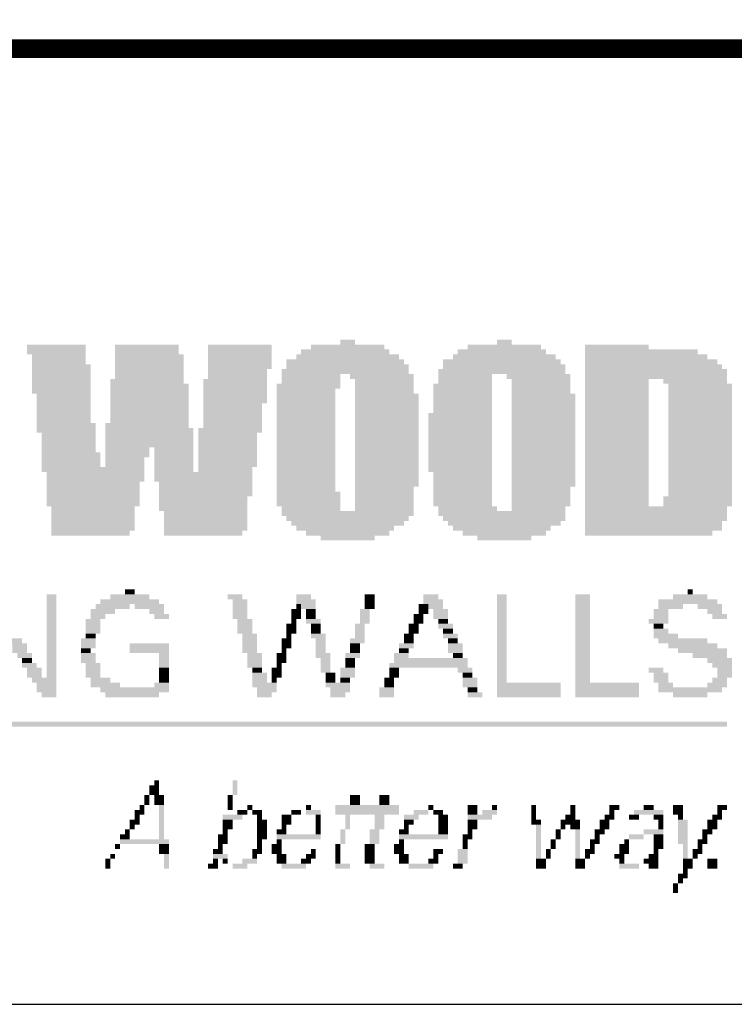
# Model space of a CAD drawing. Extents: x 0 to 618, y 0 to 485.
# Drawn here: x 113 to 123, y 0 to 13 of the extents above; entities that cross this region are included whole.
import ezdxf

# ---------------------------------------------------------------- set-up
doc = ezdxf.new("R2010")
doc.units = 0
doc.header["$LTSCALE"] = 10
doc.header["$MEASUREMENT"] = 0
doc.layers.get('0').update_dxf_attribs({"linetype": 'CONTINUOUS'})
doc.layers.add('T120', color=2, linetype='CONTINUOUS')

# ---------------------------------------------------------------- blocks, each defined once
blk = doc.blocks.new('*U62', base_point=(165, 350))
at = {"color": 142}
for points in [[(288.96, 457.92), (300.48, 457.92), (288.96, 456), (300.48, 456)], [(306.24, 457.92), (318.72, 457.92), (306.24, 456), (318.72, 456)], [(324.48, 457.92), (336.96, 457.92), (324.48, 453.12), (336.96, 453.12)], [(344.64, 457.92), (359.04, 457.92), (344.64, 456.96), (359.04, 456.96)], [(350.4, 458.88), (353.28, 458.88), (350.4, 457.92), (353.28, 457.92)], [(375.36, 457.92), (389.76, 457.92), (375.36, 456.96), (389.76, 456.96)], [(381.12, 458.88), (384, 458.88), (381.12, 457.92), (384, 457.92)], [(398.4, 457.92), (410.88, 457.92), (398.4, 456.96), (410.88, 456.96)], [(289.92, 456), (300.48, 456), (289.92, 454.08), (300.48, 454.08)], [(306.24, 456), (319.68, 456), (306.24, 451.2), (319.68, 451.2)], [(341.76, 456), (361.92, 456), (341.76, 455.04), (361.92, 455.04)], [(342.72, 456.96), (360, 456.96), (342.72, 456), (360, 456)], [(372.48, 456), (392.64, 456), (372.48, 455.04), (392.64, 455.04)], [(373.44, 456.96), (390.72, 456.96), (373.44, 456), (390.72, 456)], [(398.4, 456.96), (420.48, 456.96), (398.4, 456), (420.48, 456)], [(398.4, 456), (422.4, 456), (398.4, 455.04), (422.4, 455.04)], [(289.92, 454.08), (301.44, 454.08), (289.92, 448.32), (301.44, 448.32)], [(339.84, 455.04), (362.88, 455.04), (339.84, 454.08), (362.88, 454.08)], [(339.84, 454.08), (363.84, 454.08), (339.84, 453.12), (363.84, 453.12)], [(370.56, 455.04), (393.6, 455.04), (370.56, 454.08), (393.6, 454.08)], [(370.56, 454.08), (394.56, 454.08), (370.56, 453.12), (394.56, 453.12)], [(398.4, 455.04), (424.32, 455.04), (398.4, 454.08), (424.32, 454.08)], [(398.4, 454.08), (425.28, 454.08), (398.4, 453.12), (425.28, 453.12)], [(324.48, 453.12), (336, 453.12), (324.48, 451.2), (336, 451.2)], [(338.88, 453.12), (363.84, 453.12), (338.88, 452.16), (363.84, 452.16)], [(338.88, 452.16), (350.4, 452.16), (338.88, 451.2), (350.4, 451.2)], [(352.32, 452.16), (364.8, 452.16), (352.32, 451.2), (364.8, 451.2)], [(369.6, 453.12), (394.56, 453.12), (369.6, 452.16), (394.56, 452.16)], [(369.6, 452.16), (380.16, 452.16), (369.6, 451.2), (380.16, 451.2)], [(383.04, 452.16), (395.52, 452.16), (383.04, 451.2), (395.52, 451.2)], [(398.4, 453.12), (426.24, 453.12), (398.4, 452.16), (426.24, 452.16)], [(398.4, 452.16), (426.24, 452.16), (398.4, 451.2), (426.24, 451.2)], [(305.28, 451.2), (319.68, 451.2), (305.28, 450.24), (319.68, 450.24)], [(305.28, 450.24), (320.64, 450.24), (305.28, 445.44), (320.64, 445.44)], [(323.52, 451.2), (336, 451.2), (323.52, 446.4), (336, 446.4)], [(337.92, 450.24), (350.4, 450.24), (337.92, 449.28), (350.4, 449.28)], [(338.88, 451.2), (350.4, 451.2), (338.88, 450.24), (350.4, 450.24)], [(353.28, 451.2), (364.8, 451.2), (353.28, 450.24), (364.8, 450.24)], [(353.28, 450.24), (364.8, 450.24), (353.28, 448.32), (364.8, 448.32)], [(368.64, 450.24), (380.16, 450.24), (368.64, 448.32), (380.16, 448.32)], [(369.6, 451.2), (380.16, 451.2), (369.6, 450.24), (380.16, 450.24)], [(384, 451.2), (395.52, 451.2), (384, 450.24), (395.52, 450.24)], [(384, 450.24), (395.52, 450.24), (384, 448.32), (395.52, 448.32)], [(398.4, 451.2), (410.88, 451.2), (398.4, 450.24), (410.88, 450.24)], [(398.4, 450.24), (410.88, 450.24), (398.4, 446.4), (410.88, 446.4)], [(413.76, 451.2), (426.24, 451.2), (413.76, 450.24), (426.24, 450.24)], [(414.72, 450.24), (427.2, 450.24), (414.72, 446.4), (427.2, 446.4)], [(290.88, 448.32), (301.44, 448.32), (290.88, 445.44), (301.44, 445.44)], [(337.92, 449.28), (349.44, 449.28), (337.92, 448.32), (349.44, 448.32)], [(337.92, 448.32), (349.44, 448.32), (337.92, 442.56), (349.44, 442.56)], [(353.28, 448.32), (365.76, 448.32), (353.28, 442.56), (365.76, 442.56)], [(368.64, 448.32), (380.16, 448.32), (368.64, 444.48), (380.16, 444.48)], [(384, 448.32), (396.48, 448.32), (384, 442.56), (396.48, 442.56)], [(323.52, 446.4), (335.04, 446.4), (323.52, 445.44), (335.04, 445.44)], [(398.4, 446.4), (410.88, 446.4), (398.4, 444.48), (410.88, 444.48)], [(414.72, 446.4), (427.2, 446.4), (414.72, 444.48), (427.2, 444.48)], [(290.88, 445.44), (301.44, 445.44), (290.88, 444.48), (301.44, 444.48)], [(290.88, 444.48), (301.44, 444.48), (290.88, 442.56), (301.44, 442.56)], [(305.28, 445.44), (320.64, 445.44), (305.28, 444.48), (320.64, 444.48)], [(305.28, 444.48), (320.64, 444.48), (305.28, 442.56), (320.64, 442.56)], [(323.52, 445.44), (335.04, 445.44), (323.52, 444.48), (335.04, 444.48)], [(323.52, 444.48), (335.04, 444.48), (323.52, 441.6), (335.04, 441.6)], [(367.68, 444.48), (380.16, 444.48), (367.68, 442.56), (380.16, 442.56)], [(398.4, 444.48), (410.88, 444.48), (398.4, 432), (410.88, 432)], [(414.72, 444.48), (427.2, 444.48), (414.72, 432), (427.2, 432)], [(290.88, 442.56), (302.4, 442.56), (290.88, 440.64), (302.4, 440.64)], [(304.32, 442.56), (320.64, 442.56), (304.32, 441.6), (320.64, 441.6)], [(337.92, 442.56), (349.44, 442.56), (337.92, 435.84), (349.44, 435.84)], [(353.28, 442.56), (365.76, 442.56), (353.28, 435.84), (365.76, 435.84)], [(367.68, 442.56), (380.16, 442.56), (367.68, 435.84), (380.16, 435.84)], [(384, 442.56), (396.48, 442.56), (384, 435.84), (396.48, 435.84)], [(291.84, 440.64), (302.4, 440.64), (291.84, 439.68), (302.4, 439.68)], [(304.32, 441.6), (321.6, 441.6), (304.32, 439.68), (321.6, 439.68)], [(322.56, 441.6), (335.04, 441.6), (322.56, 440.64), (335.04, 440.64)], [(322.56, 440.64), (334.08, 440.64), (322.56, 439.68), (334.08, 439.68)], [(291.84, 439.68), (302.4, 439.68), (291.84, 436.8), (302.4, 436.8)], [(304.32, 439.68), (312.96, 439.68), (304.32, 435.84), (312.96, 435.84)], [(312.96, 439.68), (321.6, 439.68), (312.96, 437.76), (321.6, 437.76)], [(322.56, 439.68), (334.08, 439.68), (322.56, 433.92), (334.08, 433.92)], [(291.84, 436.8), (303.36, 436.8), (291.84, 432.96), (303.36, 432.96)], [(313.92, 437.76), (321.6, 437.76), (313.92, 432), (321.6, 432)], [(304.32, 435.84), (312, 435.84), (304.32, 433.92), (312, 433.92)], [(337.92, 435.84), (349.44, 435.84), (337.92, 431.04), (349.44, 431.04)], [(353.28, 435.84), (365.76, 435.84), (353.28, 431.04), (365.76, 431.04)], [(367.68, 435.84), (380.16, 435.84), (367.68, 432.96), (380.16, 432.96)], [(384, 435.84), (396.48, 435.84), (384, 431.04), (396.48, 431.04)], [(292.8, 432.96), (303.36, 432.96), (292.8, 432), (303.36, 432)], [(303.36, 433.92), (312, 433.92), (303.36, 432), (312, 432)], [(321.6, 432.96), (333.12, 432.96), (321.6, 432), (333.12, 432)], [(322.56, 433.92), (333.12, 433.92), (322.56, 432.96), (333.12, 432.96)], [(368.64, 432.96), (380.16, 432.96), (368.64, 431.04), (380.16, 431.04)], [(292.8, 432), (312, 432), (292.8, 431.04), (312, 431.04)], [(292.8, 431.04), (311.04, 431.04), (292.8, 426.24), (311.04, 426.24)], [(313.92, 432), (321.6, 432), (313.92, 431.04), (321.6, 431.04)], [(314.88, 431.04), (333.12, 431.04), (314.88, 428.16), (333.12, 428.16)], [(321.6, 432), (333.12, 432), (321.6, 431.04), (333.12, 431.04)], [(337.92, 431.04), (349.44, 431.04), (337.92, 429.12), (349.44, 429.12)], [(353.28, 431.04), (365.76, 431.04), (353.28, 430.08), (365.76, 430.08)], [(368.64, 431.04), (380.16, 431.04), (368.64, 428.16), (380.16, 428.16)], [(384, 431.04), (396.48, 431.04), (384, 430.08), (396.48, 430.08)], [(398.4, 432), (410.88, 432), (398.4, 431.04), (410.88, 431.04)], [(398.4, 431.04), (410.88, 431.04), (398.4, 427.2), (410.88, 427.2)], [(414.72, 432), (427.2, 432), (414.72, 431.04), (427.2, 431.04)], [(414.72, 431.04), (427.2, 431.04), (414.72, 428.16), (427.2, 428.16)], [(337.92, 429.12), (350.4, 429.12), (337.92, 428.16), (350.4, 428.16)], [(353.28, 430.08), (364.8, 430.08), (353.28, 428.16), (364.8, 428.16)], [(384, 430.08), (395.52, 430.08), (384, 428.16), (395.52, 428.16)], [(314.88, 428.16), (332.16, 428.16), (314.88, 425.28), (332.16, 425.28)], [(337.92, 428.16), (350.4, 428.16), (337.92, 427.2), (350.4, 427.2)], [(337.92, 427.2), (350.4, 427.2), (337.92, 426.24), (350.4, 426.24)], [(353.28, 428.16), (364.8, 428.16), (353.28, 427.2), (364.8, 427.2)], [(353.28, 427.2), (364.8, 427.2), (353.28, 426.24), (364.8, 426.24)], [(368.64, 428.16), (380.16, 428.16), (368.64, 427.2), (380.16, 427.2)], [(368.64, 427.2), (380.16, 427.2), (368.64, 426.24), (380.16, 426.24)], [(384, 428.16), (395.52, 428.16), (384, 427.2), (395.52, 427.2)], [(384, 427.2), (395.52, 427.2), (384, 426.24), (395.52, 426.24)], [(398.4, 427.2), (410.88, 427.2), (398.4, 426.24), (410.88, 426.24)], [(413.76, 428.16), (427.2, 428.16), (413.76, 427.2), (427.2, 427.2)], [(413.76, 427.2), (427.2, 427.2), (413.76, 426.24), (427.2, 426.24)], [(293.76, 426.24), (310.08, 426.24), (293.76, 421.44), (310.08, 421.44)], [(315.84, 425.28), (332.16, 425.28), (315.84, 421.44), (332.16, 421.44)], [(338.88, 426.24), (350.4, 426.24), (338.88, 425.28), (350.4, 425.28)], [(338.88, 425.28), (364.8, 425.28), (338.88, 424.32), (364.8, 424.32)], [(353.28, 426.24), (364.8, 426.24), (353.28, 425.28), (364.8, 425.28)], [(369.6, 426.24), (381.12, 426.24), (369.6, 425.28), (381.12, 425.28)], [(369.6, 425.28), (394.56, 425.28), (369.6, 424.32), (394.56, 424.32)], [(384, 426.24), (394.56, 426.24), (384, 425.28), (394.56, 425.28)], [(398.4, 426.24), (426.24, 426.24), (398.4, 424.32), (426.24, 424.32)], [(339.84, 424.32), (363.84, 424.32), (339.84, 423.36), (363.84, 423.36)], [(340.8, 423.36), (362.88, 423.36), (340.8, 422.4), (362.88, 422.4)], [(370.56, 424.32), (394.56, 424.32), (370.56, 423.36), (394.56, 423.36)], [(371.52, 423.36), (393.6, 423.36), (371.52, 422.4), (393.6, 422.4)], [(398.4, 424.32), (426.24, 424.32), (398.4, 423.36), (426.24, 423.36)], [(398.4, 423.36), (425.28, 423.36), (398.4, 421.44), (425.28, 421.44)], [(293.76, 421.44), (309.12, 421.44), (293.76, 420.48), (309.12, 420.48)], [(315.84, 421.44), (331.2, 421.44), (315.84, 420.48), (331.2, 420.48)], [(341.76, 422.4), (360.96, 422.4), (341.76, 421.44), (360.96, 421.44)], [(343.68, 421.44), (360, 421.44), (343.68, 420.48), (360, 420.48)], [(372.48, 422.4), (391.68, 422.4), (372.48, 421.44), (391.68, 421.44)], [(374.4, 421.44), (390.72, 421.44), (374.4, 420.48), (390.72, 420.48)], [(398.4, 421.44), (423.36, 421.44), (398.4, 420.48), (423.36, 420.48)], [(346.56, 420.48), (357.12, 420.48), (346.56, 419.52), (357.12, 419.52)], [(377.28, 420.48), (387.84, 420.48), (377.28, 419.52), (387.84, 419.52)], [(312.96, 371.52), (314.88, 371.52), (312.96, 370.56), (314.88, 370.56)], [(313.92, 372.48), (314.88, 372.48), (313.92, 371.52), (314.88, 371.52)], [(329.28, 372.48), (330.24, 372.48), (329.28, 369.6), (330.24, 369.6)], [(312, 369.6), (312.96, 369.6), (312, 367.68), (312.96, 367.68)], [(312.96, 370.56), (313.92, 370.56), (312.96, 369.6), (313.92, 369.6)], [(313.92, 370.56), (314.88, 370.56), (313.92, 369.6), (314.88, 369.6)], [(313.92, 369.6), (315.84, 369.6), (313.92, 367.68), (315.84, 367.68)], [(328.32, 369.6), (329.28, 369.6), (328.32, 367.68), (329.28, 367.68)], [(352.32, 369.6), (354.24, 369.6), (352.32, 367.68), (354.24, 367.68)], [(358.08, 369.6), (360, 369.6), (358.08, 367.68), (360, 367.68)], [(311.04, 367.68), (312, 367.68), (311.04, 366.72), (312, 366.72)], [(314.88, 367.68), (315.84, 367.68), (314.88, 360.96), (315.84, 360.96)], [(328.32, 367.68), (329.28, 367.68), (328.32, 366.72), (329.28, 366.72)], [(332.16, 367.68), (333.12, 367.68), (332.16, 366.72), (333.12, 366.72)], [(343.68, 367.68), (344.64, 367.68), (343.68, 366.72), (344.64, 366.72)], [(349.44, 367.68), (355.2, 367.68), (349.44, 365.76), (355.2, 365.76)], [(355.2, 367.68), (361.92, 367.68), (355.2, 365.76), (361.92, 365.76)], [(367.68, 367.68), (368.64, 367.68), (367.68, 366.72), (368.64, 366.72)], [(375.36, 367.68), (377.28, 367.68), (375.36, 365.76), (377.28, 365.76)], [(380.16, 367.68), (381.12, 367.68), (380.16, 366.72), (381.12, 366.72)], [(387.84, 367.68), (388.8, 367.68), (387.84, 365.76), (388.8, 365.76)], [(395.52, 367.68), (396.48, 367.68), (395.52, 365.76), (396.48, 365.76)], [(403.2, 367.68), (405.12, 367.68), (403.2, 366.72), (405.12, 366.72)], [(409.92, 367.68), (411.84, 367.68), (409.92, 366.72), (411.84, 366.72)], [(415.68, 367.68), (417.6, 367.68), (415.68, 365.76), (417.6, 365.76)], [(424.32, 367.68), (426.24, 367.68), (424.32, 366.72), (426.24, 366.72)], [(309.12, 364.8), (311.04, 364.8), (309.12, 363.84), (311.04, 363.84)], [(310.08, 366.72), (312, 366.72), (310.08, 365.76), (312, 365.76)], [(310.08, 365.76), (311.04, 365.76), (310.08, 364.8), (311.04, 364.8)], [(327.36, 365.76), (331.2, 365.76), (327.36, 364.8), (331.2, 364.8)], [(327.36, 364.8), (329.28, 364.8), (327.36, 363.84), (329.28, 363.84)], [(330.24, 366.72), (332.16, 366.72), (330.24, 365.76), (332.16, 365.76)], [(333.12, 366.72), (335.04, 366.72), (333.12, 365.76), (335.04, 365.76)], [(334.08, 365.76), (335.04, 365.76), (334.08, 364.8), (335.04, 364.8)], [(334.08, 364.8), (336, 364.8), (334.08, 363.84), (336, 363.84)], [(338.88, 365.76), (340.8, 365.76), (338.88, 364.8), (340.8, 364.8)], [(338.88, 364.8), (340.8, 364.8), (338.88, 363.84), (340.8, 363.84)], [(340.8, 366.72), (342.72, 366.72), (340.8, 365.76), (342.72, 365.76)], [(343.68, 366.72), (346.56, 366.72), (343.68, 365.76), (346.56, 365.76)], [(345.6, 365.76), (346.56, 365.76), (345.6, 364.8), (346.56, 364.8)], [(345.6, 364.8), (346.56, 364.8), (345.6, 363.84), (346.56, 363.84)], [(351.36, 365.76), (352.32, 365.76), (351.36, 362.88), (352.32, 362.88)], [(357.12, 365.76), (359.04, 365.76), (357.12, 362.88), (359.04, 362.88)], [(362.88, 365.76), (365.76, 365.76), (362.88, 364.8), (365.76, 364.8)], [(362.88, 364.8), (364.8, 364.8), (362.88, 363.84), (364.8, 363.84)], [(364.8, 366.72), (367.68, 366.72), (364.8, 365.76), (367.68, 365.76)], [(368.64, 366.72), (370.56, 366.72), (368.64, 365.76), (370.56, 365.76)], [(369.6, 365.76), (371.52, 365.76), (369.6, 364.8), (371.52, 364.8)], [(369.6, 364.8), (371.52, 364.8), (369.6, 363.84), (371.52, 363.84)], [(375.36, 365.76), (380.16, 365.76), (375.36, 364.8), (380.16, 364.8)], [(375.36, 364.8), (377.28, 364.8), (375.36, 363.84), (377.28, 363.84)], [(378.24, 366.72), (381.12, 366.72), (378.24, 365.76), (381.12, 365.76)], [(387.84, 365.76), (388.8, 365.76), (387.84, 364.8), (388.8, 364.8)], [(387.84, 364.8), (389.76, 364.8), (387.84, 363.84), (389.76, 363.84)], [(393.6, 364.8), (395.52, 364.8), (393.6, 363.84), (395.52, 363.84)], [(394.56, 365.76), (395.52, 365.76), (394.56, 364.8), (395.52, 364.8)], [(395.52, 365.76), (396.48, 365.76), (395.52, 364.8), (396.48, 364.8)], [(395.52, 364.8), (397.44, 364.8), (395.52, 362.88), (397.44, 362.88)], [(401.28, 364.8), (403.2, 364.8), (401.28, 362.88), (403.2, 362.88)], [(402.24, 365.76), (404.16, 365.76), (402.24, 364.8), (404.16, 364.8)], [(403.2, 366.72), (404.16, 366.72), (403.2, 365.76), (404.16, 365.76)], [(407.04, 365.76), (408.96, 365.76), (407.04, 364.8), (408.96, 364.8)], [(408, 366.72), (410.88, 366.72), (408, 365.76), (410.88, 365.76)], [(410.88, 366.72), (413.76, 366.72), (410.88, 365.76), (413.76, 365.76)], [(411.84, 365.76), (413.76, 365.76), (411.84, 364.8), (413.76, 364.8)], [(412.8, 364.8), (413.76, 364.8), (412.8, 363.84), (413.76, 363.84)], [(416.64, 365.76), (417.6, 365.76), (416.64, 364.8), (417.6, 364.8)], [(416.64, 364.8), (418.56, 364.8), (416.64, 360), (418.56, 360)], [(422.4, 364.8), (424.32, 364.8), (422.4, 362.88), (424.32, 362.88)], [(423.36, 365.76), (425.28, 365.76), (423.36, 364.8), (425.28, 364.8)], [(424.32, 366.72), (425.28, 366.72), (424.32, 365.76), (425.28, 365.76)], [(308.16, 362.88), (309.12, 362.88), (308.16, 361.92), (309.12, 361.92)], [(309.12, 363.84), (310.08, 363.84), (309.12, 362.88), (310.08, 362.88)], [(327.36, 363.84), (329.28, 363.84), (327.36, 362.88), (329.28, 362.88)], [(327.36, 362.88), (328.32, 362.88), (327.36, 361.92), (328.32, 361.92)], [(334.08, 363.84), (336, 363.84), (334.08, 362.88), (336, 362.88)], [(334.08, 362.88), (336, 362.88), (334.08, 360.96), (336, 360.96)], [(337.92, 362.88), (339.84, 362.88), (337.92, 361.92), (339.84, 361.92)], [(338.88, 363.84), (339.84, 363.84), (338.88, 362.88), (339.84, 362.88)], [(345.6, 363.84), (346.56, 363.84), (345.6, 361.92), (346.56, 361.92)], [(350.4, 362.88), (351.36, 362.88), (350.4, 360), (351.36, 360)], [(356.16, 362.88), (358.08, 362.88), (356.16, 360), (358.08, 360)], [(361.92, 362.88), (363.84, 362.88), (361.92, 361.92), (363.84, 361.92)], [(362.88, 363.84), (363.84, 363.84), (362.88, 362.88), (363.84, 362.88)], [(369.6, 363.84), (371.52, 363.84), (369.6, 361.92), (371.52, 361.92)], [(375.36, 363.84), (377.28, 363.84), (375.36, 362.88), (377.28, 362.88)], [(375.36, 362.88), (376.32, 362.88), (375.36, 361.92), (376.32, 361.92)], [(388.8, 363.84), (389.76, 363.84), (388.8, 357.12), (389.76, 357.12)], [(392.64, 362.88), (393.6, 362.88), (392.64, 360.96), (393.6, 360.96)], [(393.6, 363.84), (394.56, 363.84), (393.6, 362.88), (394.56, 362.88)], [(396.48, 362.88), (397.44, 362.88), (396.48, 357.12), (397.44, 357.12)], [(400.32, 362.88), (402.24, 362.88), (400.32, 361.92), (402.24, 361.92)], [(409.92, 362.88), (413.76, 362.88), (409.92, 361.92), (413.76, 361.92)], [(412.8, 363.84), (413.76, 363.84), (412.8, 362.88), (413.76, 362.88)], [(421.44, 362.88), (423.36, 362.88), (421.44, 361.92), (423.36, 361.92)], [(307.2, 361.92), (309.12, 361.92), (307.2, 360.96), (309.12, 360.96)], [(307.2, 360.96), (316.8, 360.96), (307.2, 360), (316.8, 360)], [(326.4, 361.92), (328.32, 361.92), (326.4, 360), (328.32, 360)], [(334.08, 360.96), (335.04, 360.96), (334.08, 359.04), (335.04, 359.04)], [(337.92, 361.92), (346.56, 361.92), (337.92, 360.96), (346.56, 360.96)], [(337.92, 360.96), (338.88, 360.96), (337.92, 360), (338.88, 360)], [(361.92, 361.92), (371.52, 361.92), (361.92, 360.96), (371.52, 360.96)], [(361.92, 360.96), (362.88, 360.96), (361.92, 360), (362.88, 360)], [(374.4, 361.92), (376.32, 361.92), (374.4, 360.96), (376.32, 360.96)], [(374.4, 360.96), (375.36, 360.96), (374.4, 359.04), (375.36, 359.04)], [(391.68, 360.96), (392.64, 360.96), (391.68, 359.04), (392.64, 359.04)], [(399.36, 360.96), (401.28, 360.96), (399.36, 360), (401.28, 360)], [(400.32, 361.92), (401.28, 361.92), (400.32, 360.96), (401.28, 360.96)], [(406.08, 360.96), (407.04, 360.96), (406.08, 360), (407.04, 360)], [(407.04, 361.92), (409.92, 361.92), (407.04, 360.96), (409.92, 360.96)], [(411.84, 361.92), (413.76, 361.92), (411.84, 360.96), (413.76, 360.96)], [(411.84, 360.96), (413.76, 360.96), (411.84, 360), (413.76, 360)], [(420.48, 360.96), (422.4, 360.96), (420.48, 360), (422.4, 360)], [(421.44, 361.92), (422.4, 361.92), (421.44, 360.96), (422.4, 360.96)], [(306.24, 360), (307.2, 360), (306.24, 359.04), (307.2, 359.04)], [(314.88, 360), (316.8, 360), (314.88, 358.08), (316.8, 358.08)], [(325.44, 359.04), (327.36, 359.04), (325.44, 358.08), (327.36, 358.08)], [(326.4, 360), (327.36, 360), (326.4, 359.04), (327.36, 359.04)], [(333.12, 359.04), (335.04, 359.04), (333.12, 358.08), (335.04, 358.08)], [(336.96, 360), (338.88, 360), (336.96, 359.04), (338.88, 359.04)], [(336.96, 359.04), (338.88, 359.04), (336.96, 358.08), (338.88, 358.08)], [(344.64, 359.04), (345.6, 359.04), (344.64, 358.08), (345.6, 358.08)], [(349.44, 360), (350.4, 360), (349.44, 359.04), (350.4, 359.04)], [(349.44, 359.04), (350.4, 359.04), (349.44, 357.12), (350.4, 357.12)], [(355.2, 360), (357.12, 360), (355.2, 359.04), (357.12, 359.04)], [(355.2, 359.04), (357.12, 359.04), (355.2, 357.12), (357.12, 357.12)], [(360.96, 360), (362.88, 360), (360.96, 359.04), (362.88, 359.04)], [(360.96, 359.04), (362.88, 359.04), (360.96, 358.08), (362.88, 358.08)], [(368.64, 359.04), (370.56, 359.04), (368.64, 358.08), (370.56, 358.08)], [(373.44, 359.04), (375.36, 359.04), (373.44, 356.16), (375.36, 356.16)], [(390.72, 359.04), (391.68, 359.04), (390.72, 357.12), (391.68, 357.12)], [(398.4, 359.04), (400.32, 359.04), (398.4, 358.08), (400.32, 358.08)], [(399.36, 360), (400.32, 360), (399.36, 359.04), (400.32, 359.04)], [(405.12, 360), (407.04, 360), (405.12, 358.08), (407.04, 358.08)], [(411.84, 360), (413.76, 360), (411.84, 359.04), (413.76, 359.04)], [(411.84, 359.04), (412.8, 359.04), (411.84, 358.08), (412.8, 358.08)], [(417.6, 360), (418.56, 360), (417.6, 357.12), (418.56, 357.12)], [(419.52, 359.04), (421.44, 359.04), (419.52, 358.08), (421.44, 358.08)], [(420.48, 360), (421.44, 360), (420.48, 359.04), (421.44, 359.04)], [(304.32, 357.12), (305.28, 357.12), (304.32, 355.2), (305.28, 355.2)], [(305.28, 358.08), (306.24, 358.08), (305.28, 357.12), (306.24, 357.12)], [(315.84, 358.08), (316.8, 358.08), (315.84, 355.2), (316.8, 355.2)], [(325.44, 358.08), (328.32, 358.08), (325.44, 357.12), (328.32, 357.12)], [(325.44, 357.12), (326.4, 357.12), (325.44, 356.16), (326.4, 356.16)], [(327.36, 357.12), (328.32, 357.12), (327.36, 356.16), (328.32, 356.16)], [(331.2, 357.12), (334.08, 357.12), (331.2, 356.16), (334.08, 356.16)], [(333.12, 358.08), (334.08, 358.08), (333.12, 357.12), (334.08, 357.12)], [(337.92, 358.08), (339.84, 358.08), (337.92, 357.12), (339.84, 357.12)], [(337.92, 357.12), (339.84, 357.12), (337.92, 356.16), (339.84, 356.16)], [(342.72, 357.12), (344.64, 357.12), (342.72, 356.16), (344.64, 356.16)], [(343.68, 358.08), (345.6, 358.08), (343.68, 357.12), (345.6, 357.12)], [(349.44, 357.12), (350.4, 357.12), (349.44, 356.16), (350.4, 356.16)], [(355.2, 357.12), (357.12, 357.12), (355.2, 356.16), (357.12, 356.16)], [(361.92, 358.08), (363.84, 358.08), (361.92, 357.12), (363.84, 357.12)], [(361.92, 357.12), (363.84, 357.12), (361.92, 356.16), (363.84, 356.16)], [(367.68, 357.12), (369.6, 357.12), (367.68, 356.16), (369.6, 356.16)], [(368.64, 358.08), (369.6, 358.08), (368.64, 357.12), (369.6, 357.12)], [(388.8, 357.12), (390.72, 357.12), (388.8, 355.2), (390.72, 355.2)], [(396.48, 357.12), (398.4, 357.12), (396.48, 355.2), (398.4, 355.2)], [(398.4, 358.08), (399.36, 358.08), (398.4, 357.12), (399.36, 357.12)], [(404.16, 358.08), (406.08, 358.08), (404.16, 357.12), (406.08, 357.12)], [(405.12, 357.12), (406.08, 357.12), (405.12, 356.16), (406.08, 356.16)], [(409.92, 357.12), (410.88, 357.12), (409.92, 356.16), (410.88, 356.16)], [(410.88, 358.08), (412.8, 358.08), (410.88, 357.12), (412.8, 357.12)], [(410.88, 357.12), (412.8, 357.12), (410.88, 356.16), (412.8, 356.16)], [(417.6, 357.12), (419.52, 357.12), (417.6, 356.16), (419.52, 356.16)], [(419.52, 358.08), (420.48, 358.08), (419.52, 357.12), (420.48, 357.12)], [(422.4, 357.12), (424.32, 357.12), (422.4, 355.2), (424.32, 355.2)], [(324.48, 356.16), (326.4, 356.16), (324.48, 355.2), (326.4, 355.2)], [(329.28, 356.16), (332.16, 356.16), (329.28, 355.2), (332.16, 355.2)], [(338.88, 356.16), (343.68, 356.16), (338.88, 355.2), (343.68, 355.2)], [(349.44, 356.16), (352.32, 356.16), (349.44, 355.2), (352.32, 355.2)], [(356.16, 356.16), (359.04, 356.16), (356.16, 355.2), (359.04, 355.2)], [(363.84, 356.16), (368.64, 356.16), (363.84, 355.2), (368.64, 355.2)], [(372.48, 356.16), (374.4, 356.16), (372.48, 355.2), (374.4, 355.2)], [(405.12, 356.16), (408.96, 356.16), (405.12, 355.2), (408.96, 355.2)], [(410.88, 356.16), (412.8, 356.16), (410.88, 355.2), (412.8, 355.2)], [(417.6, 356.16), (419.52, 356.16), (417.6, 355.2), (419.52, 355.2)], [(417.6, 355.2), (418.56, 355.2), (417.6, 354.24), (418.56, 354.24)], [(416.64, 354.24), (418.56, 354.24), (416.64, 353.28), (418.56, 353.28)], [(416.64, 353.28), (417.6, 353.28), (416.64, 352.32), (417.6, 352.32)], [(415.68, 352.32), (416.64, 352.32), (415.68, 350.4), (416.64, 350.4)]]:
    blk.add_solid(points, dxfattribs=at)
at = {"color": 250}
for points in [[(308.16, 409.92), (310.08, 409.92), (308.16, 408.96), (310.08, 408.96)], [(418.56, 409.92), (419.52, 409.92), (418.56, 408.96), (419.52, 408.96)], [(292.8, 408.96), (294.72, 408.96), (292.8, 406.08), (294.72, 406.08)], [(303.36, 408), (314.88, 408), (303.36, 407.04), (314.88, 407.04)], [(305.28, 408.96), (312.96, 408.96), (305.28, 408), (312.96, 408)], [(328.32, 408.96), (331.2, 408.96), (328.32, 408), (331.2, 408)], [(329.28, 408), (332.16, 408), (329.28, 407.04), (332.16, 407.04)], [(341.76, 408.96), (344.64, 408.96), (341.76, 408), (344.64, 408)], [(341.76, 408), (345.6, 408), (341.76, 407.04), (345.6, 407.04)], [(355.2, 408.96), (357.12, 408.96), (355.2, 407.04), (357.12, 407.04)], [(366.72, 408.96), (369.6, 408.96), (366.72, 408), (369.6, 408)], [(366.72, 408), (370.56, 408), (366.72, 407.04), (370.56, 407.04)], [(381.12, 408.96), (383.04, 408.96), (381.12, 391.68), (383.04, 391.68)], [(396.48, 408.96), (399.36, 408.96), (396.48, 391.68), (399.36, 391.68)], [(412.8, 408), (424.32, 408), (412.8, 407.04), (424.32, 407.04)], [(415.68, 408.96), (422.4, 408.96), (415.68, 408), (422.4, 408)], [(292.8, 406.08), (294.72, 406.08), (292.8, 391.68), (294.72, 391.68)], [(301.44, 406.08), (306.24, 406.08), (301.44, 405.12), (306.24, 405.12)], [(302.4, 407.04), (309.12, 407.04), (302.4, 406.08), (309.12, 406.08)], [(310.08, 407.04), (315.84, 407.04), (310.08, 406.08), (315.84, 406.08)], [(312.96, 406.08), (315.84, 406.08), (312.96, 405.12), (315.84, 405.12)], [(329.28, 407.04), (332.16, 407.04), (329.28, 404.16), (332.16, 404.16)], [(340.8, 406.08), (342.72, 406.08), (340.8, 404.16), (342.72, 404.16)], [(341.76, 407.04), (342.72, 407.04), (341.76, 406.08), (342.72, 406.08)], [(342.72, 407.04), (345.6, 407.04), (342.72, 406.08), (345.6, 406.08)], [(343.68, 406.08), (345.6, 406.08), (343.68, 404.16), (345.6, 404.16)], [(354.24, 406.08), (356.16, 406.08), (354.24, 403.2), (356.16, 403.2)], [(355.2, 407.04), (357.12, 407.04), (355.2, 406.08), (357.12, 406.08)], [(365.76, 407.04), (367.68, 407.04), (365.76, 405.12), (367.68, 405.12)], [(367.68, 407.04), (370.56, 407.04), (367.68, 406.08), (370.56, 406.08)], [(368.64, 406.08), (371.52, 406.08), (368.64, 404.16), (371.52, 404.16)], [(411.84, 406.08), (414.72, 406.08), (411.84, 404.16), (414.72, 404.16)], [(412.8, 407.04), (417.6, 407.04), (412.8, 406.08), (417.6, 406.08)], [(420.48, 407.04), (425.28, 407.04), (420.48, 406.08), (425.28, 406.08)], [(422.4, 406.08), (425.28, 406.08), (422.4, 405.12), (425.28, 405.12)], [(300.48, 404.16), (303.36, 404.16), (300.48, 403.2), (303.36, 403.2)], [(301.44, 405.12), (304.32, 405.12), (301.44, 404.16), (304.32, 404.16)], [(313.92, 405.12), (316.8, 405.12), (313.92, 404.16), (316.8, 404.16)], [(330.24, 404.16), (333.12, 404.16), (330.24, 401.28), (333.12, 401.28)], [(340.8, 404.16), (341.76, 404.16), (340.8, 403.2), (341.76, 403.2)], [(343.68, 404.16), (346.56, 404.16), (343.68, 403.2), (346.56, 403.2)], [(364.8, 405.12), (366.72, 405.12), (364.8, 403.2), (366.72, 403.2)], [(369.6, 404.16), (371.52, 404.16), (369.6, 403.2), (371.52, 403.2)], [(410.88, 404.16), (414.72, 404.16), (410.88, 403.2), (414.72, 403.2)], [(423.36, 405.12), (426.24, 405.12), (423.36, 404.16), (426.24, 404.16)], [(300.48, 403.2), (303.36, 403.2), (300.48, 401.28), (303.36, 401.28)], [(339.84, 403.2), (341.76, 403.2), (339.84, 401.28), (341.76, 401.28)], [(344.64, 403.2), (346.56, 403.2), (344.64, 401.28), (346.56, 401.28)], [(353.28, 403.2), (355.2, 403.2), (353.28, 400.32), (355.2, 400.32)], [(363.84, 403.2), (365.76, 403.2), (363.84, 401.28), (365.76, 401.28)], [(369.6, 403.2), (372.48, 403.2), (369.6, 402.24), (372.48, 402.24)], [(370.56, 402.24), (372.48, 402.24), (370.56, 401.28), (372.48, 401.28)], [(411.84, 403.2), (413.76, 403.2), (411.84, 402.24), (413.76, 402.24)], [(411.84, 402.24), (414.72, 402.24), (411.84, 401.28), (414.72, 401.28)], [(285.12, 400.32), (288, 400.32), (285.12, 399.36), (288, 399.36)], [(299.52, 400.32), (302.4, 400.32), (299.52, 399.36), (302.4, 399.36)], [(300.48, 401.28), (302.4, 401.28), (300.48, 400.32), (302.4, 400.32)], [(331.2, 401.28), (334.08, 401.28), (331.2, 397.44), (334.08, 397.44)], [(338.88, 400.32), (340.8, 400.32), (338.88, 398.4), (340.8, 398.4)], [(339.84, 401.28), (340.8, 401.28), (339.84, 400.32), (340.8, 400.32)], [(344.64, 401.28), (347.52, 401.28), (344.64, 400.32), (347.52, 400.32)], [(345.6, 400.32), (347.52, 400.32), (345.6, 397.44), (347.52, 397.44)], [(352.32, 400.32), (355.2, 400.32), (352.32, 399.36), (355.2, 399.36)], [(362.88, 401.28), (364.8, 401.28), (362.88, 399.36), (364.8, 399.36)], [(370.56, 401.28), (373.44, 401.28), (370.56, 400.32), (373.44, 400.32)], [(371.52, 400.32), (373.44, 400.32), (371.52, 399.36), (373.44, 399.36)], [(411.84, 401.28), (416.64, 401.28), (411.84, 400.32), (416.64, 400.32)], [(412.8, 400.32), (422.4, 400.32), (412.8, 399.36), (422.4, 399.36)], [(286.08, 399.36), (288.96, 399.36), (286.08, 397.44), (288.96, 397.44)], [(299.52, 399.36), (302.4, 399.36), (299.52, 398.4), (302.4, 398.4)], [(299.52, 398.4), (301.44, 398.4), (299.52, 397.44), (301.44, 397.44)], [(309.12, 399.36), (316.8, 399.36), (309.12, 398.4), (316.8, 398.4)], [(309.12, 398.4), (316.8, 398.4), (309.12, 397.44), (316.8, 397.44)], [(338.88, 398.4), (339.84, 398.4), (338.88, 397.44), (339.84, 397.44)], [(352.32, 399.36), (354.24, 399.36), (352.32, 397.44), (354.24, 397.44)], [(361.92, 399.36), (364.8, 399.36), (361.92, 398.4), (364.8, 398.4)], [(361.92, 398.4), (363.84, 398.4), (361.92, 397.44), (363.84, 397.44)], [(371.52, 399.36), (374.4, 399.36), (371.52, 397.44), (374.4, 397.44)], [(414.72, 399.36), (424.32, 399.36), (414.72, 398.4), (424.32, 398.4)], [(416.64, 398.4), (426.24, 398.4), (416.64, 397.44), (426.24, 397.44)], [(287.04, 397.44), (289.92, 397.44), (287.04, 396.48), (289.92, 396.48)], [(288, 396.48), (289.92, 396.48), (288, 395.52), (289.92, 395.52)], [(299.52, 397.44), (302.4, 397.44), (299.52, 395.52), (302.4, 395.52)], [(314.88, 397.44), (316.8, 397.44), (314.88, 394.56), (316.8, 394.56)], [(332.16, 397.44), (335.04, 397.44), (332.16, 394.56), (335.04, 394.56)], [(337.92, 397.44), (339.84, 397.44), (337.92, 395.52), (339.84, 395.52)], [(345.6, 397.44), (348.48, 397.44), (345.6, 396.48), (348.48, 396.48)], [(346.56, 396.48), (348.48, 396.48), (346.56, 393.6), (348.48, 393.6)], [(351.36, 397.44), (354.24, 397.44), (351.36, 396.48), (354.24, 396.48)], [(351.36, 396.48), (353.28, 396.48), (351.36, 394.56), (353.28, 394.56)], [(360.96, 397.44), (363.84, 397.44), (360.96, 396.48), (363.84, 396.48)], [(360.96, 396.48), (375.36, 396.48), (360.96, 395.52), (375.36, 395.52)], [(372.48, 397.44), (374.4, 397.44), (372.48, 396.48), (374.4, 396.48)], [(419.52, 397.44), (426.24, 397.44), (419.52, 396.48), (426.24, 396.48)], [(422.4, 396.48), (427.2, 396.48), (422.4, 395.52), (427.2, 395.52)], [(288, 395.52), (290.88, 395.52), (288, 394.56), (290.88, 394.56)], [(288.96, 394.56), (291.84, 394.56), (288.96, 392.64), (291.84, 392.64)], [(300.48, 395.52), (303.36, 395.52), (300.48, 394.56), (303.36, 394.56)], [(300.48, 394.56), (303.36, 394.56), (300.48, 392.64), (303.36, 392.64)], [(314.88, 394.56), (316.8, 394.56), (314.88, 392.64), (316.8, 392.64)], [(333.12, 394.56), (335.04, 394.56), (333.12, 393.6), (335.04, 393.6)], [(336.96, 394.56), (338.88, 394.56), (336.96, 392.64), (338.88, 392.64)], [(337.92, 395.52), (338.88, 395.52), (337.92, 394.56), (338.88, 394.56)], [(350.4, 394.56), (353.28, 394.56), (350.4, 392.64), (353.28, 392.64)], [(360, 395.52), (375.36, 395.52), (360, 394.56), (375.36, 394.56)], [(360, 394.56), (361.92, 394.56), (360, 392.64), (361.92, 392.64)], [(373.44, 394.56), (376.32, 394.56), (373.44, 393.6), (376.32, 393.6)], [(410.88, 394.56), (413.76, 394.56), (410.88, 393.6), (413.76, 393.6)], [(423.36, 395.52), (427.2, 395.52), (423.36, 394.56), (427.2, 394.56)], [(424.32, 394.56), (427.2, 394.56), (424.32, 392.64), (427.2, 392.64)], [(289.92, 392.64), (292.8, 392.64), (289.92, 391.68), (292.8, 391.68)], [(301.44, 392.64), (305.28, 392.64), (301.44, 391.68), (305.28, 391.68)], [(314.88, 392.64), (316.8, 392.64), (314.88, 391.68), (316.8, 391.68)], [(333.12, 393.6), (336, 393.6), (333.12, 391.68), (336, 391.68)], [(336.96, 392.64), (337.92, 392.64), (336.96, 391.68), (337.92, 391.68)], [(347.52, 393.6), (349.44, 393.6), (347.52, 391.68), (349.44, 391.68)], [(350.4, 392.64), (352.32, 392.64), (350.4, 391.68), (352.32, 391.68)], [(359.04, 392.64), (360.96, 392.64), (359.04, 390.72), (360.96, 390.72)], [(374.4, 393.6), (376.32, 393.6), (374.4, 392.64), (376.32, 392.64)], [(374.4, 392.64), (377.28, 392.64), (374.4, 390.72), (377.28, 390.72)], [(411.84, 393.6), (414.72, 393.6), (411.84, 391.68), (414.72, 391.68)], [(423.36, 392.64), (426.24, 392.64), (423.36, 391.68), (426.24, 391.68)], [(290.88, 391.68), (294.72, 391.68), (290.88, 389.76), (294.72, 389.76)], [(301.44, 391.68), (307.2, 391.68), (301.44, 390.72), (307.2, 390.72)], [(303.36, 390.72), (316.8, 390.72), (303.36, 389.76), (316.8, 389.76)], [(313.92, 391.68), (316.8, 391.68), (313.92, 390.72), (316.8, 390.72)], [(333.12, 391.68), (337.92, 391.68), (333.12, 390.72), (337.92, 390.72)], [(334.08, 390.72), (337.92, 390.72), (334.08, 389.76), (337.92, 389.76)], [(347.52, 391.68), (352.32, 391.68), (347.52, 390.72), (352.32, 390.72)], [(348.48, 390.72), (352.32, 390.72), (348.48, 389.76), (352.32, 389.76)], [(358.08, 390.72), (360.96, 390.72), (358.08, 388.8), (360.96, 388.8)], [(375.36, 390.72), (377.28, 390.72), (375.36, 389.76), (377.28, 389.76)], [(381.12, 391.68), (393.6, 391.68), (381.12, 388.8), (393.6, 388.8)], [(396.48, 391.68), (408.96, 391.68), (396.48, 388.8), (408.96, 388.8)], [(412.8, 391.68), (415.68, 391.68), (412.8, 390.72), (415.68, 390.72)], [(412.8, 390.72), (425.28, 390.72), (412.8, 389.76), (425.28, 389.76)], [(422.4, 391.68), (426.24, 391.68), (422.4, 390.72), (426.24, 390.72)], [(291.84, 389.76), (294.72, 389.76), (291.84, 388.8), (294.72, 388.8)], [(304.32, 389.76), (314.88, 389.76), (304.32, 388.8), (314.88, 388.8)], [(334.08, 389.76), (336.96, 389.76), (334.08, 388.8), (336.96, 388.8)], [(348.48, 389.76), (351.36, 389.76), (348.48, 388.8), (351.36, 388.8)], [(375.36, 389.76), (378.24, 389.76), (375.36, 388.8), (378.24, 388.8)], [(415.68, 389.76), (422.4, 389.76), (415.68, 388.8), (422.4, 388.8)], [(166.08, 384), (426.24, 384), (166.08, 383.04), (426.24, 383.04)]]:
    blk.add_solid(points, dxfattribs=at)
at = {"flags": 1}
for tag in ['2', '3', '4', '5', '7', '8', '9', '1', '6', '10', '11', '12', '13']:
    blk.add_attdef(tag, (165, 350), '', height=0.2, dxfattribs=at)
blk = doc.blocks.new('A$C7C2E58EB')
at = {"xscale": 0.06927213905871099, "yscale": 0.0692721390587201, "zscale": 0.06927213905872037}
blk.add_blockref('*U62', (15.33, 1.283, -9.351), dxfattribs=at)

msp = doc.modelspace()

# ---------------------------------------------------------------- linework, layer by layer
at = {"color": 7, "lineweight": 30}
msp.add_lwpolyline([(0, 0), (204, 0), (204, 132), (0, 132)], close=True, dxfattribs=at)
at = {"color": 7, "const_width": 0.2554}
msp.add_lwpolyline([(105.3787, 12.9767), (203.9503, 12.9767)], dxfattribs=at)

# ---------------------------------------------------------------- block references
at = {"layer": 'T120'}
msp.add_blockref('A$C7C2E58EB', (88.9809, 0.1995), dxfattribs=at)

doc.saveas('drawing.dxf')
